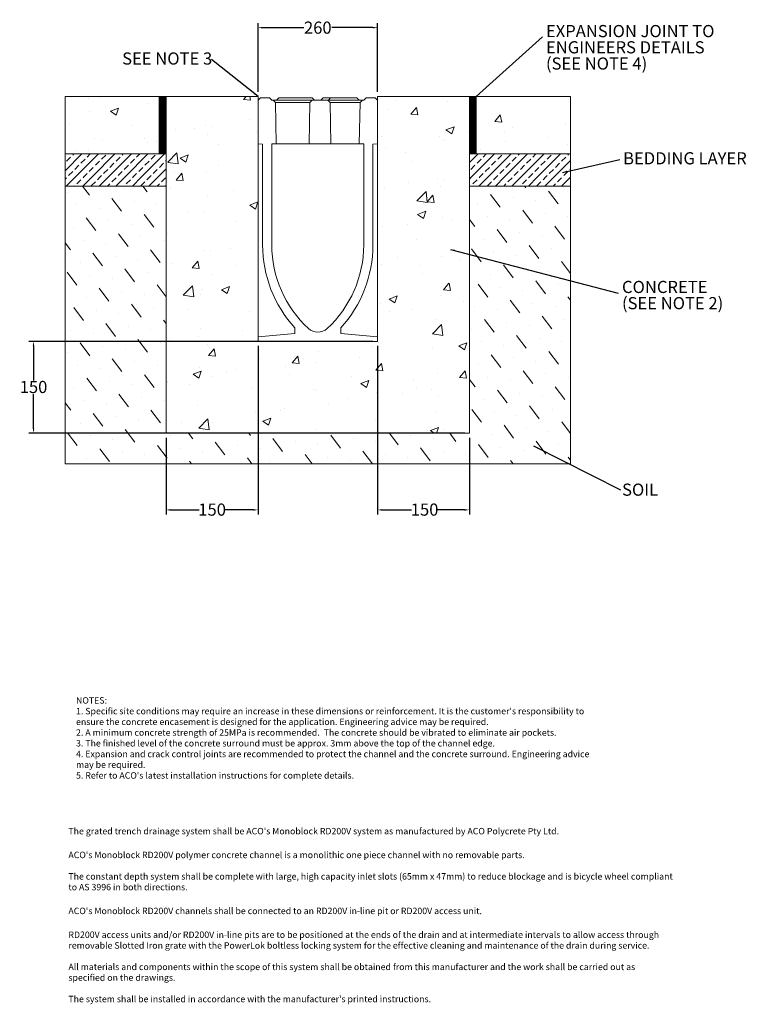
# Model space of a CAD drawing. Units: millimetres. Extents: x 1127 to 2709, y 1260 to 3403.
import ezdxf

# ---------------------------------------------------------------- set-up
doc = ezdxf.new("R2010")
doc.units = ezdxf.units.MM
doc.layers.add('DIMENSIONS', color=7, linetype='Continuous', lineweight=0)
doc.layers.add('NOTES', color=7, linetype='Continuous', lineweight=0)
doc.layers.add('titles', color=7, linetype='Continuous')
doc.styles.add('SLDTEXTSTYLE0', font='GOTHIC.TTF')
doc.styles.add('TITLETEXT', font='ARIAL.TTF', dxfattribs={"height": 0.125})
doc.dimstyles.new('SLDDIMSTYLE0', dxfattribs={"dimtxt": 16, "dimasz": 10, "dimexe": 10, "dimexo": 10, "dimgap": 0.875, "dimtad": 0, "dimtih": 1, "dimtoh": 1, "dimzin": 12, "dimdsep": 46, "dimtxsty": 'SLDTEXTSTYLE0', "dimcen": 0.09, "dimclrd": 7, "dimclre": 7, "dimclrt": 7, "dimadec": 0, "dimazin": 0, "dimtfac": 1, "dimtofl": 0, "dimtmove": 0, "dimatfit": 3, "dimfxl": 0, "dimtolj": 1, "dimtzin": 12, "dimarcsym": 0})
doc.dimstyles.new('SLDDIMSTYLE1', dxfattribs={"dimtxt": 3, "dimasz": 10, "dimexe": 0, "dimexo": 0.0625, "dimgap": 0.75, "dimtad": 0, "dimtih": 1, "dimtoh": 1, "dimdec": 0, "dimzin": 0, "dimdsep": 46, "dimtxsty": 'Standard', "dimblk1": 'DOT', "dimblk2": 'DOT', "dimsah": 1, "dimcen": 0.09, "dimadec": 0, "dimazin": 0, "dimtfac": 1, "dimtdec": 0, "dimtofl": 0, "dimtmove": 0, "dimatfit": 3, "dimfxl": 0, "dimtolj": 1, "dimtzin": 0, "dimarcsym": 0})
pattern_1 = [(50, (-1941.43, 156.92), (182.1847, -15.939), [19.05, -209.55]), (355, (-1941.43, 156.92), (-35.243, 191.0566), [15.24, -167.64]), (100.451, (-1926.25, 155.6), (146.9425, 175.1167), [16.19, -178.09]), (46.184, (-1941.43, 207.72), (271.079, -42.042), [28.575, -314.325]), (96.6356, (-1918.84, 204.22), (237.404, 247.426), [24.285, -267.135]), (351.184, (-1941.43, 207.72), (237.405, 247.425), [22.86, -251.46]), (21, (-1916.03, 195.02), (151.615, -102.2655), [19.05, -209.55]), (326, (-1916.03, 195.02), (61.802, 184.188), [15.24, -167.64]), (71.4514, (-1903.4, 186.5), (213.4165, 81.923), [16.19, -178.09]), (37.5, (-1941.43, 156.92), (3.0886, 84.555), [0, -165.608, 0, -170.18, 0, -168.275]), (7.5, (-1941.43, 156.92), (66.8197, 100.1806), [0, -97.028, 0, -161.798, 0, -64.135]), (327.5, (-1998.07, 156.92), (135.5906, -5.72874), [0, -63.5, 0, -198.12, 0, -262.89]), (317.5, (-2023.47, 156.92), (148.1292, 25.4265), [0, -82.55, 0, -131.572, 0, -186.69])]
pattern_2 = [(45, (744.2224, 868.2478), (-1.122532, 1.122532), [])]
pattern_3 = [(45, (744.222, 868.248), (-17.96051, 17.96051), []), (45, (762.183, 868.248), (-17.96051, 17.96051), [12.7, -6.35])]

# ---------------------------------------------------------------- blocks, each defined once
blk = doc.blocks.new('*D15')
at = {"color": 7, "linetype": 'Continuous', "lineweight": -2}
for p, q in [((1646.1, 2693.1), (1646.1, 2326.1)), ((1446.1, 2493.1), (1446.1, 2326.1)), ((1456.1, 2336.1), (1517.8, 2336.1)), ((1636.1, 2336.1), (1574.4, 2336.1))]:
    blk.add_line(p, q, dxfattribs=at)
at = {"color": 7, "linetype": 'Continuous'}
for points in [[(1456.1, 2337.8), (1456.1, 2334.4), (1446.1, 2336.1)], [(1636.1, 2337.8), (1636.1, 2334.4), (1646.1, 2336.1)]]:
    blk.add_solid(points, dxfattribs=at)
at = {"layer": 'Defpoints', "color": 0, "linetype": 'Continuous'}
for p in [(1646.1, 2703.1), (1446.1, 2503.1), (1646.1, 2336.1)]:
    blk.add_point(p, dxfattribs=at)
at = {"color": 7, "linetype": 'Continuous', "lineweight": 13, "insert": (1546.1, 2350), "char_height": 26.46, "attachment_point": 2, "style": 'SLDTEXTSTYLE0'}
blk.add_mtext('\\A1;150', dxfattribs=at)
blk = doc.blocks.new('*D16')
at = {"color": 7, "linetype": 'Continuous', "lineweight": -2}
for p, q in [((1906.1, 2693.1), (1906.1, 2326.1)), ((2106.1, 2493.1), (2106.1, 2326.1)), ((1916.1, 2336.1), (1980.3, 2336.1)), ((2096.1, 2336.1), (2036.9, 2336.1))]:
    blk.add_line(p, q, dxfattribs=at)
at = {"color": 7, "linetype": 'Continuous'}
for points in [[(1916.1, 2337.8), (1916.1, 2334.4), (1906.1, 2336.1)], [(2096.1, 2337.8), (2096.1, 2334.4), (2106.1, 2336.1)]]:
    blk.add_solid(points, dxfattribs=at)
at = {"layer": 'Defpoints', "color": 0, "linetype": 'Continuous'}
for p in [(1906.1, 2703.1), (2106.1, 2503.1), (2106.1, 2336.1)]:
    blk.add_point(p, dxfattribs=at)
at = {"color": 7, "linetype": 'Continuous', "lineweight": 13, "insert": (2008.6, 2350), "char_height": 26.46, "attachment_point": 2, "style": 'SLDTEXTSTYLE0'}
blk.add_mtext('\\A1;150', dxfattribs=at)
blk = doc.blocks.new('*D17')
at = {"color": 7, "linetype": 'Continuous', "lineweight": -2}
for p, q in [((1896.1, 2703.1), (1147.4, 2703.1)), ((1157.4, 2693.1), (1157.4, 2617.9)), ((1157.4, 2513.1), (1157.4, 2588.3)), ((2096.1, 2503.1), (1147.4, 2503.1))]:
    blk.add_line(p, q, dxfattribs=at)
at = {"color": 7, "linetype": 'Continuous'}
for points in [[(1155.7, 2693.1), (1159, 2693.1), (1157.4, 2703.1)], [(1155.7, 2513.1), (1159, 2513.1), (1157.4, 2503.1)]]:
    blk.add_solid(points, dxfattribs=at)
at = {"layer": 'Defpoints', "color": 0, "linetype": 'Continuous'}
for p in [(1157.4, 2703.1), (1906.1, 2703.1), (2106.1, 2503.1)]:
    blk.add_point(p, dxfattribs=at)
at = {"color": 7, "linetype": 'Continuous', "lineweight": 13, "insert": (1157.4, 2617), "char_height": 26.46, "attachment_point": 2, "style": 'SLDTEXTSTYLE0'}
blk.add_mtext('\\A1;150', dxfattribs=at)
blk = doc.blocks.new('SW_NOTE_4')
at = {"color": 0, "linetype": 'Continuous', "lineweight": 0, "attachment_point": 1, "style": 'SLDTEXTSTYLE0'}
for s, insert, char_height in [('CONCRETE', (5.6, 12.4), 26.46), ('(SEE NOTE 2)', (5.6, -22.9), 26.458)]:
    blk.add_mtext(s, dxfattribs=dict(at, insert=insert, char_height=char_height))
blk = doc.blocks.new('SW_NOTE_5')
at = {"color": 0, "linetype": 'Continuous', "lineweight": 0, "char_height": 26.458, "attachment_point": 1, "style": 'SLDTEXTSTYLE0'}
for s, insert in [('EXPANSION JOINT TO', (5.9, 12.4)), ('ENGINEERS DETAILS', (5.9, -22.9)), ('(SEE NOTE 4)', (5.9, -58.2))]:
    blk.add_mtext(s, dxfattribs=dict(at, insert=insert))
blk = doc.blocks.new('*D18')
at = {"layer": 'Defpoints', "color": 0}
for p in [(1906.1, 3386.1), (1646.1, 3236.1), (1906.1, 3236.1)]:
    blk.add_point(p, dxfattribs=at)
at = {"layer": 'DIMENSIONS', "color": 7, "lineweight": -2}
for p, q in [((1646.1, 3246.1), (1646.1, 3396.1)), ((1906.1, 3246.1), (1906.1, 3396.1)), ((1656.1, 3386.1), (1745.7, 3386.1)), ((1896.1, 3386.1), (1806.4, 3386.1))]:
    blk.add_line(p, q, dxfattribs=at)
at = {"layer": 'DIMENSIONS', "color": 7}
for points in [[(1656.1, 3387.8), (1656.1, 3384.4), (1646.1, 3386.1)], [(1896.1, 3387.8), (1896.1, 3384.4), (1906.1, 3386.1)]]:
    blk.add_solid(points, dxfattribs=at)
at = {"layer": 'DIMENSIONS', "color": 7, "lineweight": 13, "insert": (1776.1, 3386.1), "char_height": 26.46, "attachment_point": 5, "style": 'SLDTEXTSTYLE0'}
blk.add_mtext('\\A1;260', dxfattribs=at)
blk = doc.blocks.new('_DOT')
at = {"color": 0, "linetype": 'ByBlock', "lineweight": -2}
blk.add_line((-0.5, 0), (-1, 0), dxfattribs=at)
at = {"color": 0, "linetype": 'ByBlock', "lineweight": -2, "const_width": 0.5}
blk.add_lwpolyline([(-0.25, 0, 1), (0.25, 0, 1)], format="xyb", close=True, dxfattribs=at)

msp = doc.modelspace()

# ---------------------------------------------------------------- hatches: boundary and pattern name
at = {"linetype": 'Continuous', "lineweight": 13}
h = msp.add_hatch(dxfattribs=at)
h.set_pattern_fill('ANSI31', scale=0.5, style=0)
h.set_pattern_definition(pattern_2)
h.paths.add_polyline_path([(1431.076, 3111.093), (1446.076, 3111.093), (1446.076, 3236.093), (1431.076, 3236.093)], flags=0)
h = msp.add_hatch(dxfattribs=at)
h.set_pattern_fill('ANSI31', scale=0.5, style=0)
h.set_pattern_definition(pattern_2)
h.paths.add_polyline_path([(2121.076, 3236.093), (2106.076, 3236.093), (2106.076, 3111.093), (2121.076, 3111.093)], flags=0)
h = msp.add_hatch(dxfattribs=at)
h.set_pattern_fill('ANSI33', scale=4, style=0)
h.set_pattern_definition(pattern_3)
h.paths.add_polyline_path([(1446.076, 3061.093), (1446.076, 3111.093), (1431.076, 3111.093), (1226.076, 3111.093), (1226.076, 3061.093)], flags=0)
h = msp.add_hatch(dxfattribs=at)
h.set_pattern_fill('ANSI33', scale=4, style=0)
h.set_pattern_definition(pattern_3)
h.paths.add_polyline_path([(2326.076, 3111.093), (2121.076, 3111.093), (2106.076, 3111.093), (2106.076, 3061.093), (2326.076, 3061.093)], flags=0)
h = msp.add_hatch(dxfattribs=at)
h.set_pattern_fill('ANSI33', scale=4, style=0)
h.set_pattern_definition(pattern_3)
h.paths.add_polyline_path([(1446.076, 3041.093), (1446.076, 3061.093), (1226.076, 3061.093), (1226.076, 3041.093)], flags=0)
h = msp.add_hatch(dxfattribs=at)
h.set_pattern_fill('ANSI33', scale=4, style=0)
h.set_pattern_definition(pattern_3)
h.paths.add_polyline_path([(2326.076, 3041.093), (2326.076, 3061.093), (2106.076, 3061.093), (2106.076, 3041.093)], flags=0)
at = {"layer": 'DIMENSIONS', "lineweight": 13}
h = msp.add_hatch(dxfattribs=at)
h.set_pattern_fill('AR-CONC', color=256, style=0)
h.set_pattern_definition(pattern_1)
h.paths.add_polyline_path([(1226.076, 3236.093), (1226.076, 3111.093), (1431.076, 3111.093), (1431.076, 3236.093)])
h = msp.add_hatch(dxfattribs=at)
h.set_pattern_fill('AR-CONC', color=256, style=0)
h.set_pattern_definition(pattern_1)
h.paths.add_polyline_path([(2106.076, 3041.093), (2106.076, 3236.093), (1906.076, 3236.093), (1906.076, 3228.093), (1906.076, 3133.093), (1906.076, 3123.093), (1906.076, 2713.093), (1906.076, 2703.093), (1646.076, 2703.093), (1646.076, 2713.093), (1646.076, 3123.093), (1646.076, 3133.093), (1646.076, 3228.093), (1646.076, 3236.093), (1446.076, 3236.093), (1446.076, 3041.093), (1446.076, 2503.093), (2106.076, 2503.093)])
h = msp.add_hatch(dxfattribs=at)
h.set_pattern_fill('AR-CONC', color=256, style=0)
h.set_pattern_definition(pattern_1)
h.paths.add_polyline_path([(2326.076, 3111.093), (2326.076, 3236.093), (2121.076, 3236.093), (2121.076, 3111.093)])
h = msp.add_hatch(dxfattribs=at)
h.set_pattern_fill('MUDST', color=256, scale=5.5, angle=127, style=0)
h.set_pattern_definition([(127, (-1941.43, 156.92), (-69.92912, 34.7663), [34.925, -34.925, 0, -34.925, 0, -34.925])])
h.paths.add_polyline_path([(2106.076, 3041.093), (2106.076, 2503.093), (1446.076, 2503.093), (1446.076, 3041.093), (1226.076, 3041.093), (1226.076, 2436.093), (2326.076, 2436.093), (2326.076, 3041.093)])

# ---------------------------------------------------------------- linework, layer by layer
at = {"color": 7, "linetype": 'Continuous', "lineweight": 13}
for p, q in [((1431.076, 3236.093), (1226.076, 3236.093)), ((1226.076, 3236.093), (1226.076, 3111.093)), ((1431.076, 3236.093), (1431.076, 3111.093)), ((1446.076, 3236.093), (1431.076, 3236.093)), ((1646.076, 3236.093), (1446.076, 3236.093)), ((1446.076, 3236.093), (1446.076, 3041.093)), ((1646.076, 3228.093), (1646.076, 3236.093)), ((1651.076, 3233.093), (1646.076, 3228.093)), ((1646.076, 3228.093), (1646.076, 3133.093)), ((1671.076, 3233.093), (1651.076, 3233.093)), ((1676.076, 3228.093), (1671.076, 3233.093)), ((1679.076, 3228.093), (1676.076, 3228.093)), ((1684.164, 3223.005), (1679.076, 3228.093)), ((1679.076, 3228.093), (1691.076, 3228.093)), ((1684.164, 3223.005), (1685.734, 3133.093)), ((1691.076, 3223.005), (1684.164, 3223.005)), ((1691.076, 3233.093), (1686.076, 3228.093)), ((1691.076, 3233.093), (1698.576, 3233.093)), ((1691.076, 3228.093), (1752.076, 3228.093)), ((1752.076, 3223.005), (1691.076, 3223.005)), ((1698.576, 3233.093), (1756.576, 3233.093)), ((1752.076, 3228.093), (1764.076, 3228.093)), ((1758.987, 3223.005), (1752.076, 3223.005)), ((1756.576, 3233.093), (1764.076, 3233.093)), ((1757.417, 3133.093), (1758.987, 3223.005)), ((1764.076, 3228.093), (1758.987, 3223.005)), ((1769.076, 3228.093), (1764.076, 3233.093)), ((1798.076, 3228.093), (1764.076, 3228.093)), ((1788.076, 3233.093), (1783.076, 3228.093)), ((1788.076, 3233.093), (1795.576, 3233.093)), ((1795.576, 3233.093), (1804.076, 3233.093)), ((1803.164, 3223.005), (1798.076, 3228.093)), ((1798.076, 3228.093), (1810.076, 3228.093)), ((1804.076, 3233.093), (1799.076, 3228.093)), ((1803.164, 3223.005), (1804.734, 3133.093)), ((1810.076, 3223.005), (1803.164, 3223.005)), ((1804.076, 3233.093), (1811.576, 3233.093)), ((1810.076, 3228.093), (1861.076, 3228.093)), ((1861.076, 3223.005), (1810.076, 3223.005)), ((1811.576, 3233.093), (1853.576, 3233.093)), ((1853.576, 3233.093), (1861.076, 3233.093)), ((1866.076, 3228.093), (1861.076, 3233.093)), ((1861.076, 3228.093), (1873.076, 3228.093)), ((1867.987, 3223.005), (1861.076, 3223.005)), ((1866.417, 3133.093), (1867.987, 3223.005)), ((1873.076, 3228.093), (1867.987, 3223.005)), ((1876.076, 3228.093), (1873.076, 3228.093)), ((1881.076, 3233.093), (1876.076, 3228.093)), ((1901.076, 3233.093), (1881.076, 3233.093)), ((1906.076, 3228.093), (1901.076, 3233.093)), ((1906.076, 3236.093), (1906.076, 3228.093)), ((2106.076, 3236.093), (1906.076, 3236.093)), ((1906.076, 3228.093), (1906.076, 3133.093)), ((2106.076, 3041.093), (2106.076, 3236.093)), ((2121.076, 3236.093), (2106.076, 3236.093)), ((2121.076, 3111.093), (2121.076, 3236.093)), ((2326.076, 3236.093), (2121.076, 3236.093)), ((2326.076, 3111.093), (2326.076, 3236.093)), ((1646.076, 3133.093), (1656.076, 3132.218)), ((1646.076, 3133.093), (1646.076, 3123.093)), ((1656.076, 3132.218), (1656.076, 2913.093)), ((1685.734, 3133.093), (1676.076, 3133.093)), ((1676.076, 3133.093), (1676.076, 2913.093)), ((1685.734, 3133.093), (1691.076, 3133.093)), ((1691.076, 3133.093), (1752.076, 3133.093)), ((1752.076, 3133.093), (1757.417, 3133.093)), ((1804.734, 3133.093), (1757.417, 3133.093)), ((1804.734, 3133.093), (1810.076, 3133.093)), ((1810.076, 3133.093), (1861.076, 3133.093)), ((1861.076, 3133.093), (1866.417, 3133.093)), ((1876.076, 3133.093), (1866.417, 3133.093)), ((1876.076, 2913.093), (1876.076, 3133.093)), ((1896.076, 3132.218), (1906.076, 3133.093)), ((1896.076, 2913.093), (1896.076, 3132.218)), ((1906.076, 3133.093), (1906.076, 3123.093)), ((1226.076, 3111.093), (1431.076, 3111.093)), ((1226.076, 3111.093), (1226.076, 3041.093)), ((1446.076, 3111.093), (1431.076, 3111.093)), ((1646.076, 3123.093), (1646.076, 2713.093)), ((1906.076, 3123.093), (1906.076, 2713.093)), ((2121.076, 3111.093), (2106.076, 3111.093)), ((2121.076, 3111.093), (2326.076, 3111.093)), ((2326.076, 3041.093), (2326.076, 3111.093)), ((1226.076, 3041.093), (1226.076, 2436.093)), ((1226.076, 3041.093), (1446.076, 3041.093)), ((1446.076, 3041.093), (1446.076, 2503.093)), ((2106.076, 2503.093), (2106.076, 3041.093)), ((2106.076, 3041.093), (2326.076, 3041.093)), ((2326.076, 2436.093), (2326.076, 3041.093)), ((1726.076, 2732.539), (1726.076, 2720.092)), ((1826.076, 2720.092), (1826.076, 2732.539)), ((1646.076, 2713.093), (1726.076, 2720.092)), ((1646.076, 2713.093), (1646.076, 2703.093)), ((1906.076, 2703.093), (1646.076, 2703.093)), ((1906.076, 2713.093), (1826.076, 2720.092)), ((1906.076, 2713.093), (1906.076, 2703.093)), ((1446.076, 2503.093), (2106.076, 2503.093)), ((1226.076, 2436.093), (2326.076, 2436.093))]:
    msp.add_line(p, q, dxfattribs=at)
for centre, radius, start, end in [((1923.933, 2913.093), 267.857, 180, 222.38204), ((1923.933, 2913.093), 247.857, 180, 227.258755), ((1628.218, 2913.093), 247.857, 312.741245, 0), ((1628.218, 2913.093), 267.857, 317.61796, 0), ((1776.076, 2753.093), 30, 227.258755, 312.741245)]:
    msp.add_arc(centre, radius, start, end, dxfattribs=at)

# ---------------------------------------------------------------- block references
for name, p in [('SW_NOTE_5', (2266.844, 3379.484)), ('SW_NOTE_4', (2432.575, 2822.368))]:
    msp.add_blockref(name, p, dxfattribs=at)

# ---------------------------------------------------------------- texts
at = {"color": 7, "linetype": 'Continuous', "lineweight": 13, "attachment_point": 1, "style": 'SLDTEXTSTYLE0'}
for s, insert, char_height in [('SEE NOTE 3', (1350.306, 3332.125), 26.4583), ('BEDDING LAYER', (2440.589, 3114.915), 26.45833), ('SOIL', (2438.416, 2393.34), 26.4583)]:
    msp.add_mtext(s, dxfattribs=dict(at, insert=insert, char_height=char_height))
at = {"layer": 'titles', "char_height": 14, "attachment_point": 1, "style": 'TITLETEXT'}
for s, insert, width in [("NOTES:\\P1. Specific site conditions may require an increase in these dimensions or reinforcement. It is the customer's responsibility to ensure the concrete encasement is designed for the application. {\\fArial|b0|i1|c0|p34;Engineering advice may be required.}\\P2. A minimum concrete strength of 25MPa is recommended.  The concrete should be vibrated to eliminate air pockets.\\P3. The finished level of the concrete surround must be approx. 3mm above the top of the channel edge.\\P4. Expansion and crack control joints are recommended to protect the channel and the concrete surround. {\\fArial|b0|i1|c0|p34;Engineering advice may be required.\\P}5. Refer to ACO's latest installation instructions for complete details.", (1249.9, 1928.31), 1117.43388), ("The grated trench drainage system shall be ACO's {\\fArial|b1|i0|c0|p34;Monoblock RD200V }system as manufactured by ACO Polycrete Pty Ltd.\\P{\\fTimes New Roman|b0|i0|c0|p18;\\H1.222x;\\P}ACO's {\\fArial|b1|i0|c0|p34;Monoblock RD200V} polymer concrete channel is a monolithic one piece channel with no removable parts.{\\fTimes New Roman|b0|i0|c0|p18;\\H1.222x;\\P}\\PThe constant depth{\\fArial|b1|i0|c0|p34; }system shall be complete with large, high capacity inlet slots (65mm x 47mm) to reduce blockage and is bicycle wheel compliant to AS 3996 in both directions.\\P{\\fTimes New Roman|b0|i0|c0|p18;\\H1.222x;\\P}ACO's{\\fArial|b1|i0|c0|p34; Monoblock RD200V }channels shall be connected to an{\\fArial|b1|i0|c0|p34; RD200V }in-line pit or{\\fArial|b1|i0|c0|p34; RD200V }access unit.{\\fArial|b1|i0|c0|p34; \\P\\fTimes New Roman|b0|i0|c0|p18;\\H1.222x;\\P\\fArial|b1|i0|c0|p34;\\H0.8182x;RD200V} access units and/or {\\fArial|b1|i0|c0|p34;RD200V} in-line pits are to be positioned at the ends of the drain and at intermediate intervals to allow access through removable {\\fArial|b1|i0|c0|p34;Slotted Iron} grate with the {\\fArial|b1|i0|c0|p34;PowerLok} boltless locking system for the effective cleaning and maintenance of the drain during service.\\P\\PAll materials and components within the scope of this system shall be obtained from this manufacturer and the work shall be carried out as specified on the drawings.{\\fTimes New Roman|b0|i0|c0|p18;\\H1.222x;\\P}\\PThe system shall be installed in accordance with the manufacturer's printed instructions.", (1233.326, 1643.659), 1316)]:
    msp.add_mtext(s, dxfattribs=dict(at, insert=insert, width=width))

# ---------------------------------------------------------------- dimensions: what is measured, and where the dimension line sits
at = {"color": 7, "linetype": 'Continuous', "lineweight": 13}
dim = msp.add_linear_dim(base=(1157.356, 2703.093), p1=(2106.076, 2503.093), p2=(1906.076, 2703.093), angle=90, text='150', dimstyle='SLDDIMSTYLE0', override={"dimtxt": 26.4583}, dxfattribs=at)
dim.commit()
dim.dimension.update_dxf_attribs({"geometry": '*D17', "text_midpoint": (1157.356, 2603.093), "dimtype": 160})
for base, p1, p2, picture, middle in [((1646.076, 2336.093), (1446.076, 2503.093), (1646.076, 2703.093), '*D15', (1546.076, 2336.093)), ((2106.076, 2336.093), (1906.076, 2703.093), (2106.076, 2503.093), '*D16', (2008.584, 2336.093))]:
    dim = msp.add_linear_dim(base=base, p1=p1, p2=p2, text='150', dimstyle='SLDDIMSTYLE0', override={"dimtxt": 26.4583}, dxfattribs=at)
    dim.commit()
    dim.dimension.update_dxf_attribs({"geometry": picture, "text_midpoint": middle, "dimtype": 160})
at = {"layer": 'DIMENSIONS', "lineweight": 13}
dim = msp.add_aligned_dim(p1=(1646.076, 3236.093), p2=(1906.076, 3236.093), distance=150, dimstyle='SLDDIMSTYLE0', override={"dimtxt": 26.4583}, dxfattribs=at)
dim.commit()
dim.dimension.update_dxf_attribs({"geometry": '*D18', "text_midpoint": (1776.076, 3386.093)})

# ---------------------------------------------------------------- leaders
at = {"layer": 'NOTES', "lineweight": 13}
for points, dimstyle in [([(2121.076, 3236.093), (2265.024, 3366.396)], 'SLDDIMSTYLE1'), ([(1646.076, 3236.093), (1544.443, 3316.959)], 'SLDDIMSTYLE0'), ([(2308.721, 3070.954), (2433.298, 3099.269)], 'SLDDIMSTYLE1'), ([(2064.624, 2903.269), (2429.959, 2807.678)], 'SLDDIMSTYLE1'), ([(2245.665, 2475.235), (2435.244, 2379.644)], 'SLDDIMSTYLE1')]:
    msp.add_leader(points, dimstyle=dimstyle, dxfattribs=at)

doc.saveas('drawing.dxf')
